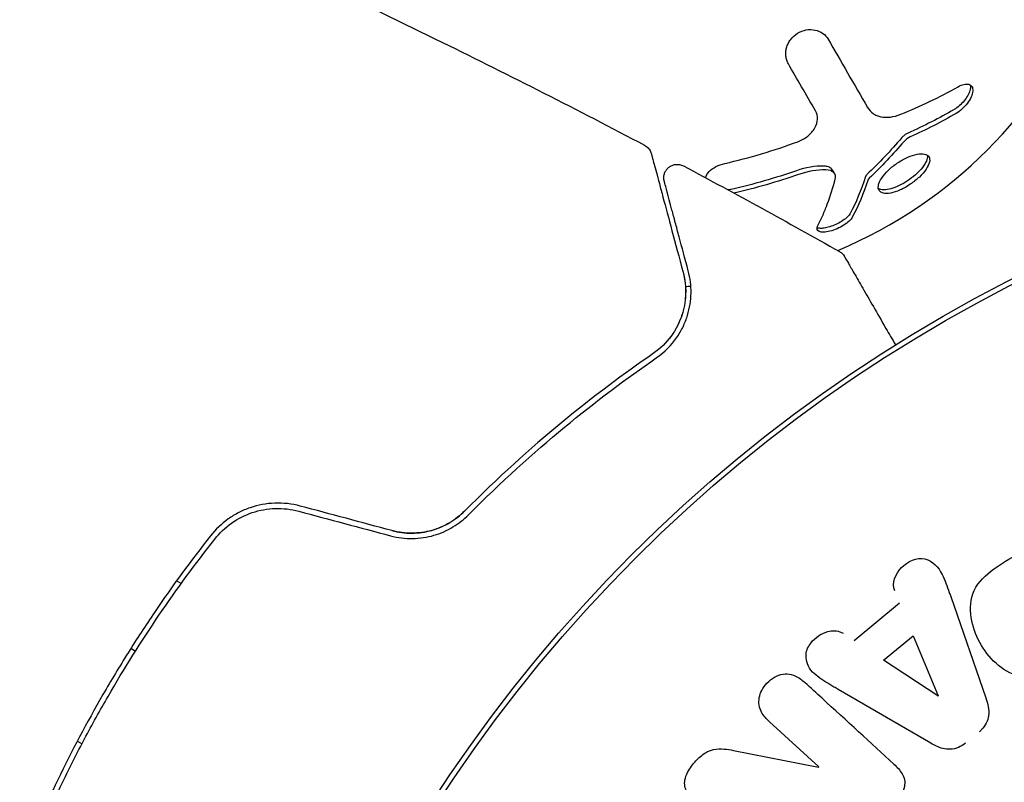
# Model space of a CAD drawing. Units: millimetres. Extents: x -8051 to 6235, y -7450 to 6764.
# Drawn here: x -62 to -25, y -1051 to -1023 of the extents above; entities that cross this region are included whole.
import ezdxf

# ---------------------------------------------------------------- set-up
doc = ezdxf.new("R2010")
doc.units = ezdxf.units.MM
doc.header["$LTSCALE"] = 20
doc.layers.add('2d', color=230, linetype='Continuous')

msp = doc.modelspace()

# ---------------------------------------------------------------- linework, layer by layer
at = {"layer": '2d'}
for p, q in [((-31.645, -1028.584), (-31.727, -1028.442)), ((-56.014, -1043.858), (-56.188, -1043.757)), ((-30.924, -1045.977), (-29.226, -1044.577)), ((-27.323, -1044.341), (-26.011, -1048.119)), ((-29.823, -1046.71), (-28.717, -1045.798)), ((-28.717, -1045.798), (-27.79, -1048.034)), ((-57.887, -1046.269), (-57.714, -1046.37)), ((-27.805, -1048.046), (-29.823, -1046.71)), ((-28.061, -1049.809), (-31.52, -1047.8)), ((-32.241, -1050.691), (-34.084, -1049.003)), ((-59.713, -1049.834), (-59.887, -1049.734)), ((-35.426, -1050.075), (-32.253, -1050.704))]:
    msp.add_line(p, q, dxfattribs=at)
for radius in [55.464, 55.275]:
    msp.add_circle((0, -1082), radius, dxfattribs=at)
for start, end in [(292.8738, 193.8057), (273.6883, 274.3427)]:
    msp.add_arc((-38.336, -1015.316), 17.5, start, end, dxfattribs=at)
msp.add_ellipse((-27.915, -1048.137), major_axis=(75.395, 62.151), ratio=0, start_param=-1.56934, end_param=-1.569146, dxfattribs=at)
at = {"layer": '2d', "extrusion": (0, 0, -1)}
msp.add_ellipse((-33.12, -1051.651), major_axis=(-65.693, -71.691), ratio=0, start_param=-1.584182, end_param=-1.583999, dxfattribs=at)
at = {"layer": '2d'}
for points, knots in [([(-55.261, -1019.45), (-52.242, -1020.809), (-49.245, -1022.219), (-43.742, -1024.922), (-41.228, -1026.201), (-38.734, -1027.516)], [0, 0, 0, 0, 10.001335, 10.001335, 18.519664, 18.519664, 18.519664, 18.519664]), ([(-33.376, -1024.478), (-33.4, -1024.435), (-33.42, -1024.39), (-33.444, -1024.318), (-33.45, -1024.294), (-33.461, -1024.244), (-33.465, -1024.22), (-33.474, -1024.142), (-33.474, -1024.089), (-33.468, -1024.011), (-33.464, -1023.985), (-33.454, -1023.933), (-33.449, -1023.908), (-33.426, -1023.826), (-33.406, -1023.774), (-33.356, -1023.674), (-33.327, -1023.627), (-33.221, -1023.486), (-33.134, -1023.406), (-32.932, -1023.279), (-32.819, -1023.236), (-32.594, -1023.195), (-32.479, -1023.197), (-32.269, -1023.242), (-32.171, -1023.286), (-32.007, -1023.404), (-31.94, -1023.478), (-31.89, -1023.565)], [0, 0, 0, 0, 0.0625, 0.0625, 0.09375, 0.09375, 0.125, 0.125, 0.1875, 0.1875, 0.21875, 0.21875, 0.25, 0.25, 0.3125, 0.3125, 0.375, 0.375, 0.5, 0.5, 0.625, 0.625, 0.75, 0.75, 0.875, 0.875, 1, 1, 1, 1]), ([(-31.89, -1023.565), (-31.66, -1023.964), (-31.418, -1024.383), (-30.923, -1025.239), (-30.67, -1025.677), (-30.421, -1026.11)], [0, 0, 0, 0, 0.5, 0.5, 1, 1, 1, 1]), ([(-27.05, -1025.335), (-26.974, -1025.293), (-26.901, -1025.262), (-26.762, -1025.23), (-26.702, -1025.229), (-26.598, -1025.258), (-26.559, -1025.287), (-26.507, -1025.374), (-26.497, -1025.431), (-26.507, -1025.562), (-26.527, -1025.637), (-26.596, -1025.791), (-26.643, -1025.87), (-26.816, -1026.102), (-26.966, -1026.237), (-27.118, -1026.326)], [0, 0, 0, 0, 0.125, 0.125, 0.25, 0.25, 0.375, 0.375, 0.5, 0.5, 0.625, 0.625, 0.75, 0.75, 1, 1, 1, 1]), ([(-26.586, -1025.273), (-26.581, -1025.307), (-26.581, -1025.344), (-26.587, -1025.384), (-26.595, -1025.44), (-26.613, -1025.502), (-26.64, -1025.564), (-26.668, -1025.628), (-26.705, -1025.694), (-26.749, -1025.758), (-26.794, -1025.824), (-26.847, -1025.889), (-26.905, -1025.949), (-26.964, -1026.01), (-27.029, -1026.067), (-27.094, -1026.115), (-27.129, -1026.141), (-27.165, -1026.164), (-27.2, -1026.185)], [0.4448196, 0.4448196, 0.4448196, 0.4448196, 0.5184115, 0.5184115, 0.5184115, 0.6208313, 0.6208313, 0.6208313, 0.7245096, 0.7245096, 0.7245096, 0.8312473, 0.8312473, 0.8312473, 0.9416619, 0.9416619, 0.9416619, 1, 1, 1, 1]), ([(-33.021, -1027.382), (-32.954, -1027.357), (-32.888, -1027.327), (-32.763, -1027.256), (-32.705, -1027.217), (-32.539, -1027.084), (-32.452, -1026.982), (-32.327, -1026.762), (-32.293, -1026.648), (-32.285, -1026.428), (-32.311, -1026.322), (-32.364, -1026.231)], [0, 0, 0, 0, 0.125, 0.125, 0.25, 0.25, 0.5, 0.5, 0.75, 0.75, 1, 1, 1, 1]), ([(-30.421, -1026.11), (-30.369, -1026.198), (-30.299, -1026.275), (-30.174, -1026.361), (-30.129, -1026.386), (-30.031, -1026.427), (-29.978, -1026.442), (-29.815, -1026.475), (-29.693, -1026.478), (-29.445, -1026.447), (-29.314, -1026.412), (-29.184, -1026.36)], [0, 0, 0, 0, 0.25, 0.25, 0.375, 0.375, 0.5, 0.5, 0.75, 0.75, 1, 1, 1, 1]), ([(-28.915, -1027.062), (-28.949, -1027.076), (-28.983, -1027.096), (-29.016, -1027.118), (-29.048, -1027.14), (-29.08, -1027.166), (-29.108, -1027.194), (-29.121, -1027.206), (-29.133, -1027.219), (-29.144, -1027.232)], [0, 0, 0, 0, 0.406902, 0.406902, 0.406902, 0.814699, 0.814699, 0.814699, 1, 1, 1, 1]), ([(-38.734, -1027.516), (-38.686, -1027.541), (-38.642, -1027.575), (-38.567, -1027.653), (-38.536, -1027.699), (-38.501, -1027.774), (-38.491, -1027.801), (-38.484, -1027.829)], [0, 0, 0, 0, 0.1620246, 0.1620246, 0.3245698, 0.3245698, 0.4103895, 0.4103895, 0.4103895, 0.4103895]), ([(-38.484, -1027.829), (-38.484, -1027.829), (-38.482, -1027.835), (-38.477, -1027.855), (-38.475, -1027.865), (-38.469, -1027.885), (-38.468, -1027.889), (-38.466, -1027.898), (-38.465, -1027.902), (-38.459, -1027.922), (-38.45, -1027.955), (-38.409, -1028.109), (-38.362, -1028.284), (-38.264, -1028.65), (-38.227, -1028.79), (-38.144, -1029.099), (-38.099, -1029.268), (-37.854, -1030.181), (-37.6, -1031.127), (-37.299, -1032.251)], [0.02464336, 0.02464336, 0.02464336, 0.02464336, 0.03015026, 0.03015026, 0.03316528, 0.03316528, 0.03391904, 0.03391904, 0.0346728, 0.0346728, 0.03618031, 0.03618031, 0.03919533, 0.03919533, 0.04070285, 0.04070285, 0.04221036, 0.04221036, 0.04824041, 0.04824041, 0.04824041, 0.04824041]), ([(-29.645, -1028.445), (-29.542, -1028.348), (-29.427, -1028.256), (-29.179, -1028.09), (-29.052, -1028.019), (-28.802, -1027.909), (-28.681, -1027.87), (-28.467, -1027.83), (-28.372, -1027.828), (-28.223, -1027.861), (-28.168, -1027.896), (-28.105, -1027.999), (-28.098, -1028.065), (-28.133, -1028.224), (-28.174, -1028.312), (-28.304, -1028.504), (-28.389, -1028.602), (-28.492, -1028.699)], [0.5, 0.5, 0.5, 0.5, 0.5625, 0.5625, 0.625, 0.625, 0.6875, 0.6875, 0.75, 0.75, 0.8125, 0.8125, 0.875, 0.875, 0.9375, 0.9375, 1, 1, 1, 1]), ([(-28.19, -1027.891), (-28.188, -1027.908), (-28.187, -1027.926), (-28.189, -1027.945), (-28.193, -1028.009), (-28.217, -1028.083), (-28.258, -1028.161), (-28.298, -1028.239), (-28.357, -1028.322), (-28.429, -1028.406), (-28.472, -1028.456), (-28.521, -1028.507), (-28.574, -1028.557)], [0.842738, 0.842738, 0.842738, 0.842738, 0.8592728, 0.8592728, 0.8592728, 0.9140619, 0.9140619, 0.9140619, 0.9677151, 0.9677151, 0.9677151, 1, 1, 1, 1]), ([(-38.002, -1028.856), (-38.007, -1028.837), (-38.011, -1028.818), (-38.017, -1028.778), (-38.018, -1028.759), (-38.02, -1028.697), (-38.015, -1028.655), (-37.996, -1028.573), (-37.981, -1028.533), (-37.943, -1028.459), (-37.918, -1028.423), (-37.862, -1028.361), (-37.83, -1028.333), (-37.76, -1028.287), (-37.722, -1028.268), (-37.642, -1028.241), (-37.6, -1028.232), (-37.517, -1028.225), (-37.474, -1028.227), (-37.381, -1028.244), (-37.33, -1028.261), (-37.283, -1028.286)], [0, 0, 0, 0, 0.059741, 0.059741, 0.118636, 0.118636, 0.2446, 0.2446, 0.370565, 0.370565, 0.496529, 0.496529, 0.622493, 0.622493, 0.748457, 0.748457, 0.874421, 0.874421, 1.000385, 1.000385, 1.158548, 1.158548, 1.158548, 1.158548]), ([(-36.467, -1028.724), (-36.442, -1028.645), (-36.394, -1028.569), (-36.26, -1028.429), (-36.172, -1028.364), (-35.975, -1028.261), (-35.864, -1028.22), (-35.749, -1028.194)], [0.6268706, 0.6268706, 0.6268706, 0.6268706, 0.75, 0.75, 0.875, 0.875, 1, 1, 1, 1]), ([(-31.727, -1028.442), (-31.741, -1028.418), (-31.759, -1028.396), (-31.782, -1028.377), (-31.819, -1028.347), (-31.867, -1028.324), (-31.923, -1028.309), (-31.965, -1028.297), (-32.013, -1028.291), (-32.064, -1028.289)], [0.3748496, 0.3748496, 0.3748496, 0.3748496, 0.5386178, 0.5386178, 0.5386178, 0.8007246, 0.8007246, 0.8007246, 1, 1, 1, 1]), ([(-31.626, -1028.778), (-31.6, -1028.682), (-31.621, -1028.596), (-31.749, -1028.471), (-31.853, -1028.435), (-31.983, -1028.431)], [0, 0, 0, 0, 0.5, 0.5, 1, 1, 1, 1]), ([(-28.492, -1028.699), (-28.593, -1028.795), (-28.71, -1028.889), (-28.957, -1029.054), (-29.083, -1029.125), (-29.334, -1029.238), (-29.451, -1029.277), (-29.667, -1029.32), (-29.759, -1029.322), (-29.984, -1029.273), (-30.051, -1029.164), (-30.001, -1028.925), (-29.96, -1028.835), (-29.832, -1028.642), (-29.747, -1028.543), (-29.645, -1028.445)], [0, 0, 0, 0, 0.0625, 0.0625, 0.125, 0.125, 0.1875, 0.1875, 0.25, 0.25, 0.375, 0.375, 0.4375, 0.4375, 0.5, 0.5, 0.5, 0.5]), ([(-37.106, -1032.199), (-37.231, -1031.733), (-37.345, -1031.308), (-37.497, -1030.739), (-37.545, -1030.56), (-37.634, -1030.228), (-37.676, -1030.073), (-37.864, -1029.37), (-37.955, -1029.031), (-37.981, -1028.935), (-37.982, -1028.929), (-37.984, -1028.921), (-37.985, -1028.917), (-37.989, -1028.906), (-37.99, -1028.899), (-37.995, -1028.883), (-37.996, -1028.876), (-38, -1028.862), (-38.002, -1028.856), (-38.002, -1028.856)], [0, 0, 0, 0, 0.00280724, 0.00280724, 0.00421086, 0.00421086, 0.00561448, 0.00561448, 0.01122897, 0.01122897, 0.01193078, 0.01193078, 0.01263259, 0.01263259, 0.01403621, 0.01403621, 0.01684345, 0.01684345, 0.02211228, 0.02211228, 0.02211228, 0.02211228]), ([(-32.284, -1030.532), (-32.216, -1030.401), (-32.152, -1030.267), (-32.063, -1030.062), (-32.02, -1029.959), (-31.972, -1029.839), (-31.948, -1029.778), (-31.938, -1029.752), (-31.932, -1029.735), (-31.929, -1029.727), (-31.81, -1029.41), (-31.711, -1029.095), (-31.626, -1028.778)], [0, 0, 0, 0, 0.25, 0.25, 0.375, 0.4375, 0.46875, 0.484375, 0.484375, 0.5, 0.5, 1, 1, 1, 1]), ([(-30.445, -1028.605), (-30.459, -1028.619), (-30.472, -1028.634), (-30.481, -1028.648), (-30.489, -1028.66), (-30.495, -1028.672), (-30.499, -1028.683)], [0, 0, 0, 0, 0.534594, 0.534594, 0.534594, 1, 1, 1, 1]), ([(-28.574, -1028.557), (-28.659, -1028.637), (-28.755, -1028.716), (-28.855, -1028.788), (-28.955, -1028.859), (-29.062, -1028.925), (-29.166, -1028.979), (-29.272, -1029.034), (-29.378, -1029.08), (-29.476, -1029.112), (-29.577, -1029.146), (-29.672, -1029.166), (-29.755, -1029.172), (-29.839, -1029.179), (-29.912, -1029.17), (-29.968, -1029.148), (-29.989, -1029.14), (-30.007, -1029.13), (-30.024, -1029.118)], [0, 0, 0, 0, 0.0521677, 0.0521677, 0.0521677, 0.1043031, 0.1043031, 0.1043031, 0.1569503, 0.1569503, 0.1569503, 0.2107752, 0.2107752, 0.2107752, 0.2657318, 0.2657318, 0.2657318, 0.2857383, 0.2857383, 0.2857383, 0.2857383]), ([(-35.503, -1029.161), (-35.515, -1029.164), (-35.526, -1029.166), (-35.538, -1029.169), (-35.564, -1029.174), (-35.591, -1029.179), (-35.618, -1029.182)], [0, 0, 0, 0, 0.01243627, 0.01243627, 0.01243627, 0.04136122, 0.04136122, 0.04136122, 0.04136122]), ([(-30.991, -1030.202), (-31.04, -1030.294), (-31.155, -1030.401), (-31.463, -1030.592), (-31.652, -1030.675), (-31.912, -1030.741), (-31.991, -1030.753), (-32.129, -1030.758), (-32.186, -1030.749), (-32.311, -1030.697), (-32.331, -1030.623), (-32.284, -1030.532)], [0, 0, 0, 0, 0.25, 0.25, 0.5, 0.5, 0.625, 0.625, 0.75, 0.75, 1, 1, 1, 1]), ([(-31.073, -1030.06), (-31.078, -1030.069), (-31.083, -1030.079), (-31.089, -1030.088), (-31.117, -1030.13), (-31.158, -1030.176), (-31.209, -1030.221), (-31.26, -1030.266), (-31.322, -1030.312), (-31.391, -1030.355), (-31.457, -1030.396), (-31.532, -1030.436), (-31.608, -1030.471), (-31.682, -1030.504), (-31.759, -1030.533), (-31.832, -1030.556), (-31.904, -1030.578), (-31.975, -1030.595), (-32.039, -1030.604), (-32.103, -1030.613), (-32.162, -1030.616), (-32.211, -1030.612), (-32.247, -1030.609), (-32.279, -1030.602), (-32.305, -1030.592)], [0, 0, 0, 0, 0.0244796, 0.0244796, 0.0244796, 0.1376554, 0.1376554, 0.1376554, 0.249842, 0.249842, 0.249842, 0.3588522, 0.3588522, 0.3588522, 0.4640871, 0.4640871, 0.4640871, 0.5668058, 0.5668058, 0.5668058, 0.6693031, 0.6693031, 0.6693031, 0.74584, 0.74584, 0.74584, 0.74584]), ([(-31.474, -1031.474), (-31.427, -1031.5), (-31.383, -1031.535), (-31.329, -1031.595), (-31.313, -1031.617), (-31.295, -1031.645), (-31.291, -1031.651), (-31.288, -1031.657), (-31.287, -1031.658), (-31.287, -1031.658), (-31.287, -1031.659), (-31.286, -1031.659), (-31.286, -1031.659), (-31.286, -1031.659)], [0, 0, 0, 0, 0.1620367, 0.1620367, 0.2425207, 0.2425207, 0.2628468, 0.2628468, 0.264752, 0.264752, 0.2657518, 0.2657518, 0.2662518, 0.2662518, 0.2662518, 0.2662518]), ([(-31.286, -1031.659), (-31.286, -1031.659), (-31.283, -1031.664), (-31.275, -1031.679), (-31.27, -1031.687), (-31.261, -1031.703), (-31.259, -1031.707), (-31.254, -1031.714), (-31.253, -1031.717), (-31.229, -1031.759), (-31.193, -1031.821), (-31.084, -1032.009), (-31.011, -1032.135), (-30.876, -1032.369), (-30.827, -1032.455), (-30.72, -1032.639), (-30.664, -1032.738), (-30.363, -1033.258), (-30.07, -1033.765), (-29.623, -1034.539), (-29.505, -1034.744), (-29.382, -1034.957)], [0.03007316, 0.03007316, 0.03007316, 0.03007316, 0.0365021, 0.0365021, 0.04015231, 0.04015231, 0.04106486, 0.04106486, 0.04197741, 0.04197741, 0.04380252, 0.04380252, 0.04562762, 0.04562762, 0.04654017, 0.04654017, 0.04745273, 0.04745273, 0.05110294, 0.05110294, 0.05234731, 0.05234731, 0.05234731, 0.05234731]), ([(-38.302, -1035.446), (-37.97, -1035.217), (-37.729, -1034.959), (-37.449, -1034.556), (-37.369, -1034.418), (-37.235, -1034.14), (-37.18, -1033.999), (-37.051, -1033.579), (-37.009, -1033.301), (-37, -1032.748), (-37.032, -1032.474), (-37.106, -1032.199)], [0, 0, 0, 0, 0.001851544, 0.001851544, 0.002777316, 0.002777316, 0.003703088, 0.003703088, 0.005554632, 0.005554632, 0.007406175, 0.007406175, 0.007406175, 0.007406175]), ([(-37.299, -1032.251), (-37.224, -1032.532), (-37.196, -1032.811), (-37.216, -1033.354), (-37.265, -1033.62), (-37.398, -1034.01), (-37.453, -1034.138), (-37.584, -1034.391), (-37.661, -1034.515), (-37.923, -1034.871), (-38.139, -1035.091), (-38.416, -1035.282)], [0, 0, 0, 0, 0.001345717, 0.001345717, 0.002691433, 0.002691433, 0.003364292, 0.003364292, 0.00403715, 0.00403715, 0.005382867, 0.005382867, 0.005382867, 0.005382867]), ([(-38.416, -1035.282), (-39.498, -1036.027), (-40.643, -1036.879), (-43, -1038.821), (-44.212, -1039.912), (-45.444, -1041.15)], [0, 0, 0, 0, 0.00577336, 0.00577336, 0.01154671, 0.01154671, 0.01154671, 0.01154671]), ([(-45.302, -1041.291), (-44.093, -1040.075), (-42.895, -1038.996), (-40.55, -1037.06), (-39.401, -1036.203), (-38.302, -1035.446)], [0, 0, 0, 0, 0.00561537, 0.00561537, 0.01123074, 0.01123074, 0.01123074, 0.01123074]), ([(-51.576, -1040.964), (-51.887, -1040.881), (-52.209, -1040.846), (-52.836, -1040.869), (-53.151, -1040.928), (-53.589, -1041.078), (-53.73, -1041.139), (-54.003, -1041.279), (-54.135, -1041.359), (-54.509, -1041.625), (-54.727, -1041.833), (-54.916, -1042.073)], [0, 0, 0, 0, 0.000962618, 0.000962618, 0.001925236, 0.001925236, 0.002406545, 0.002406545, 0.002887854, 0.002887854, 0.003850472, 0.003850472, 0.003850472, 0.003850472]), ([(-54.759, -1042.197), (-54.401, -1041.743), (-53.913, -1041.397), (-53.083, -1041.118), (-52.795, -1041.066), (-52.205, -1041.047), (-51.914, -1041.081), (-51.628, -1041.157)], [0, 0, 0, 0, 0.001770151, 0.001770151, 0.002655226, 0.002655226, 0.003540301, 0.003540301, 0.003540301, 0.003540301]), ([(-48.206, -1042.074), (-47.936, -1042.146), (-47.66, -1042.18), (-47.252, -1042.174), (-47.114, -1042.163), (-46.846, -1042.122), (-46.716, -1042.093), (-46.463, -1042.02), (-46.341, -1041.975), (-46.103, -1041.87), (-45.988, -1041.811), (-45.664, -1041.615), (-45.472, -1041.463), (-45.302, -1041.291)], [0, 0, 0, 0, 0.000837423, 0.000837423, 0.001256134, 0.001256134, 0.001674846, 0.001674846, 0.002093557, 0.002093557, 0.002512269, 0.002512269, 0.003349692, 0.003349692, 0.003349692, 0.003349692]), ([(-48.154, -1041.881), (-47.914, -1041.945), (-47.666, -1041.978), (-47.158, -1041.975), (-46.908, -1041.939), (-46.425, -1041.802), (-46.199, -1041.703), (-45.786, -1041.456), (-45.603, -1041.311), (-45.444, -1041.15)], [0, 0, 0, 0, 0.000754737, 0.000754737, 0.001509473, 0.001509473, 0.00226421, 0.00226421, 0.003018947, 0.003018947, 0.003018947, 0.003018947]), ([(-45.444, -1041.15), (-45.609, -1041.317), (-45.798, -1041.464), (-46.106, -1041.647), (-46.213, -1041.701), (-46.437, -1041.797), (-46.554, -1041.839), (-46.909, -1041.939), (-47.157, -1041.974), (-47.66, -1041.978), (-47.908, -1041.947), (-48.154, -1041.881)], [0, 0, 0, 0, 0.000760497, 0.000760497, 0.001140745, 0.001140745, 0.001520994, 0.001520994, 0.002281491, 0.002281491, 0.003041988, 0.003041988, 0.003041988, 0.003041988]), ([(-54.916, -1042.073), (-55.641, -1042.991), (-56.339, -1043.942), (-57.343, -1045.422), (-57.67, -1045.923), (-58.311, -1046.945), (-58.625, -1047.467), (-59.533, -1049.04), (-60.092, -1050.099), (-61.126, -1052.235), (-61.6, -1053.312), (-62.032, -1054.398)], [0, 0, 0, 0, 0.0036116, 0.0036116, 0.0054174, 0.0054174, 0.0072232, 0.0072232, 0.01083479, 0.01083479, 0.01444639, 0.01444639, 0.01444639, 0.01444639]), ([(-61.847, -1054.472), (-61.414, -1053.388), (-60.941, -1052.311), (-60.164, -1050.707), (-59.895, -1050.175), (-59.333, -1049.114), (-59.039, -1048.584), (-58.136, -1047.021), (-57.503, -1046.013), (-56.176, -1044.059), (-55.482, -1043.113), (-54.759, -1042.197)], [0, 0, 0, 0, 0.0035954, 0.0035954, 0.00539309, 0.00539309, 0.00719079, 0.00719079, 0.01078619, 0.01078619, 0.01438158, 0.01438158, 0.01438158, 0.01438158]), ([(-29.41, -1044.123), (-29.523, -1043.844), (-29.389, -1043.497), (-28.932, -1043.027), (-28.59, -1042.864), (-27.986, -1043.006), (-27.775, -1043.246), (-27.54, -1043.73), (-27.456, -1043.959), (-27.375, -1044.19)], [0, 0, 0, 0, 0.25, 0.25, 0.5, 0.5, 0.75, 0.75, 0.9553939, 0.9553939, 0.9553939, 0.9553939]), ([(-22.615, -1046.66), (-22.93, -1046.842), (-23.247, -1047.019), (-23.921, -1047.29), (-24.281, -1047.377), (-24.972, -1047.288), (-25.282, -1047.117), (-25.795, -1046.698), (-26.011, -1046.44), (-26.348, -1045.878), (-26.472, -1045.565), (-26.602, -1044.914), (-26.613, -1044.561), (-26.376, -1043.902), (-26.122, -1043.626), (-25.55, -1043.178), (-25.237, -1042.992), (-24.922, -1042.81)], [0, 0, 0, 0, 0.125, 0.125, 0.25, 0.25, 0.375, 0.375, 0.5, 0.5, 0.625, 0.625, 0.75, 0.75, 0.875, 0.875, 1, 1, 1, 1]), ([(-31.674, -1047.711), (-31.88, -1047.59), (-32.083, -1047.466), (-32.272, -1047.324), (-32.367, -1047.253), (-32.46, -1047.178), (-32.532, -1047.085), (-32.606, -1046.991), (-32.659, -1046.878), (-32.69, -1046.76), (-32.711, -1046.675), (-32.721, -1046.584), (-32.714, -1046.493), (-32.707, -1046.417), (-32.687, -1046.339), (-32.656, -1046.266), (-32.624, -1046.194), (-32.581, -1046.125), (-32.531, -1046.062), (-32.453, -1045.965), (-32.357, -1045.879), (-32.254, -1045.809), (-32.149, -1045.736), (-32.03, -1045.677), (-31.909, -1045.644), (-31.823, -1045.62), (-31.733, -1045.608), (-31.646, -1045.612), (-31.559, -1045.616), (-31.472, -1045.637), (-31.397, -1045.674), (-31.375, -1045.685), (-31.355, -1045.697), (-31.335, -1045.71)], [0.0496569, 0.0496569, 0.0496569, 0.0496569, 0.2488206, 0.2488206, 0.2488206, 0.3486197, 0.3486197, 0.3486197, 0.4504772, 0.4504772, 0.4504772, 0.5236623, 0.5236623, 0.5236623, 0.5851501, 0.5851501, 0.5851501, 0.6462134, 0.6462134, 0.6462134, 0.7414057, 0.7414057, 0.7414057, 0.8397411, 0.8397411, 0.8397411, 0.9095113, 0.9095113, 0.9095113, 0.9801831, 0.9801831, 0.9801831, 1, 1, 1, 1]), ([(-34.084, -1049.003), (-34.196, -1048.899), (-34.301, -1048.783), (-34.375, -1048.648), (-34.419, -1048.569), (-34.452, -1048.481), (-34.466, -1048.389), (-34.481, -1048.297), (-34.477, -1048.198), (-34.458, -1048.103), (-34.44, -1048.013), (-34.408, -1047.924), (-34.366, -1047.84), (-34.316, -1047.74), (-34.25, -1047.645), (-34.172, -1047.562), (-34.091, -1047.476), (-33.995, -1047.402), (-33.892, -1047.345), (-33.791, -1047.288), (-33.679, -1047.247), (-33.567, -1047.23), (-33.467, -1047.214), (-33.364, -1047.22), (-33.269, -1047.243), (-33.159, -1047.271), (-33.057, -1047.322), (-32.965, -1047.383), (-32.889, -1047.433), (-32.819, -1047.49), (-32.753, -1047.55)], [0, 0, 0, 0, 0.149149, 0.149149, 0.149149, 0.23667, 0.23667, 0.23667, 0.324898, 0.324898, 0.324898, 0.407637, 0.407637, 0.407637, 0.506498, 0.506498, 0.506498, 0.609881, 0.609881, 0.609881, 0.7127, 0.7127, 0.7127, 0.805583, 0.805583, 0.805583, 0.913028, 0.913028, 0.913028, 1, 1, 1, 1]), ([(-26.011, -1048.119), (-25.975, -1048.223), (-25.943, -1048.33), (-25.924, -1048.439), (-25.904, -1048.55), (-25.896, -1048.666), (-25.911, -1048.78), (-25.924, -1048.874), (-25.953, -1048.97), (-25.997, -1049.057), (-26.041, -1049.145), (-26.1, -1049.228), (-26.169, -1049.299), (-26.199, -1049.33), (-26.231, -1049.359), (-26.264, -1049.387)], [0, 0, 0, 0, 0.246793, 0.246793, 0.246793, 0.496992, 0.496992, 0.496992, 0.704406, 0.704406, 0.704406, 0.911816, 0.911816, 0.911816, 1, 1, 1, 1]), ([(-26.769, -1049.803), (-26.85, -1049.87), (-26.941, -1049.927), (-27.038, -1049.966), (-27.135, -1050.006), (-27.239, -1050.029), (-27.341, -1050.033), (-27.436, -1050.038), (-27.531, -1050.026), (-27.621, -1050.002), (-27.778, -1049.962), (-27.923, -1049.889), (-28.061, -1049.809)], [0, 0, 0, 0, 0.21866, 0.21866, 0.21866, 0.438735, 0.438735, 0.438735, 0.642579, 0.642579, 0.642579, 1, 1, 1, 1]), ([(-36.889, -1051.933), (-36.991, -1051.839), (-37.088, -1051.736), (-37.156, -1051.615), (-37.192, -1051.552), (-37.22, -1051.483), (-37.233, -1051.41), (-37.247, -1051.336), (-37.245, -1051.257), (-37.232, -1051.181), (-37.214, -1051.083), (-37.177, -1050.986), (-37.131, -1050.895), (-37.051, -1050.737), (-36.942, -1050.592), (-36.821, -1050.461), (-36.715, -1050.347), (-36.596, -1050.241), (-36.464, -1050.161), (-36.37, -1050.104), (-36.267, -1050.061), (-36.164, -1050.039), (-36.03, -1050.01), (-35.894, -1050.01), (-35.763, -1050.023), (-35.649, -1050.034), (-35.537, -1050.053), (-35.426, -1050.075)], [0, 0, 0, 0, 0.136969, 0.136969, 0.136969, 0.207238, 0.207238, 0.207238, 0.27831, 0.27831, 0.27831, 0.36936, 0.36936, 0.36936, 0.527649, 0.527649, 0.527649, 0.666312, 0.666312, 0.666312, 0.764923, 0.764923, 0.764923, 0.891376, 0.891376, 0.891376, 1, 1, 1, 1]), ([(-29.438, -1050.588), (-29.324, -1050.693), (-29.215, -1050.808), (-29.137, -1050.943), (-29.096, -1051.013), (-29.064, -1051.09), (-29.048, -1051.171), (-29.032, -1051.253), (-29.033, -1051.34), (-29.048, -1051.425), (-29.067, -1051.533), (-29.108, -1051.639), (-29.159, -1051.739), (-29.248, -1051.91), (-29.368, -1052.069), (-29.502, -1052.209), (-29.595, -1052.306), (-29.698, -1052.395), (-29.812, -1052.464), (-29.899, -1052.517), (-29.995, -1052.559), (-30.092, -1052.581), (-30.189, -1052.604), (-30.289, -1052.609), (-30.386, -1052.603), (-30.466, -1052.598), (-30.544, -1052.586), (-30.621, -1052.569)], [0, 0, 0, 0, 0.157199, 0.157199, 0.157199, 0.238686, 0.238686, 0.238686, 0.321143, 0.321143, 0.321143, 0.426367, 0.426367, 0.426367, 0.607686, 0.607686, 0.607686, 0.732244, 0.732244, 0.732244, 0.827646, 0.827646, 0.827646, 0.922656, 0.922656, 0.922656, 1, 1, 1, 1])]:
    msp.add_open_spline(points, degree=3, knots=knots, dxfattribs=at)
for points in [[(-32.364, -1026.231), (-32.711, -1025.628), (-33.054, -1025.034), (-33.376, -1024.478)], [(-29.184, -1026.36), (-28.464, -1026.072), (-27.748, -1025.733), (-27.05, -1025.335)], [(-30.503, -1025.968), (-30.502, -1025.968), (-30.502, -1025.969), (-30.501, -1025.97)], [(-27.2, -1026.185), (-27.746, -1026.504), (-28.318, -1026.796), (-28.915, -1027.062)], [(-27.118, -1026.326), (-27.678, -1026.654), (-28.253, -1026.946), (-28.833, -1027.203)], [(-35.749, -1028.194), (-34.822, -1027.982), (-33.914, -1027.712), (-33.021, -1027.382)], [(-29.144, -1027.232), (-29.562, -1027.718), (-29.995, -1028.176), (-30.445, -1028.605)], [(-29.062, -1027.374), (-29.472, -1027.85), (-29.905, -1028.31), (-30.363, -1028.747)], [(-28.833, -1027.203), (-28.916, -1027.24), (-29.001, -1027.303), (-29.062, -1027.374)], [(-38.734, -1027.516), (-38.734, -1027.516), (-38.734, -1027.516), (-38.734, -1027.516)], [(-37.283, -1028.286), (-35.335, -1029.327), (-33.398, -1030.39), (-31.474, -1031.474)], [(-33.074, -1028.463), (-33.869, -1028.742), (-34.679, -1028.975), (-35.503, -1029.161)], [(-32.064, -1028.289), (-32.374, -1028.281), (-32.727, -1028.342), (-33.074, -1028.463)], [(-31.983, -1028.431), (-32.29, -1028.423), (-32.646, -1028.484), (-32.992, -1028.605)], [(-31.7, -1028.52), (-31.7, -1028.52), (-31.7, -1028.52), (-31.7, -1028.52)], [(-32.992, -1028.605), (-33.783, -1028.882), (-34.587, -1029.113), (-35.403, -1029.299)], [(-30.499, -1028.683), (-30.665, -1029.198), (-30.856, -1029.657), (-31.073, -1030.06)], [(-30.417, -1028.825), (-30.571, -1029.303), (-30.76, -1029.772), (-30.991, -1030.202)], [(-30.363, -1028.747), (-30.39, -1028.773), (-30.409, -1028.801), (-30.417, -1028.825)], [(-31.474, -1031.474), (-31.474, -1031.474), (-31.474, -1031.474), (-31.474, -1031.474)], [(-37.299, -1032.251), (-37.213, -1032.571), (-37.166, -1032.972), (-37.24, -1033.426)], [(-37.31, -1033.74), (-37.372, -1033.958), (-37.465, -1034.187), (-37.603, -1034.416)], [(-37.634, -1034.467), (-37.684, -1034.545), (-37.738, -1034.624), (-37.799, -1034.702)], [(-48.154, -1041.881), (-49.295, -1041.575), (-50.436, -1041.27), (-51.576, -1040.964)], [(-51.628, -1041.157), (-50.487, -1041.463), (-49.347, -1041.768), (-48.206, -1042.074)], [(-27.375, -1044.19), (-27.358, -1044.24), (-27.34, -1044.291), (-27.323, -1044.341)], [(-32.121, -1048.129), (-32.33, -1047.938), (-32.541, -1047.745), (-32.753, -1047.55)], [(-31.52, -1047.8), (-31.571, -1047.77), (-31.622, -1047.741), (-31.674, -1047.711)], [(-29.438, -1050.588), (-30.301, -1049.797), (-31.196, -1048.977), (-32.121, -1048.129)]]:
    msp.add_open_spline(points, degree=3, dxfattribs=at)

doc.saveas('drawing.dxf')
